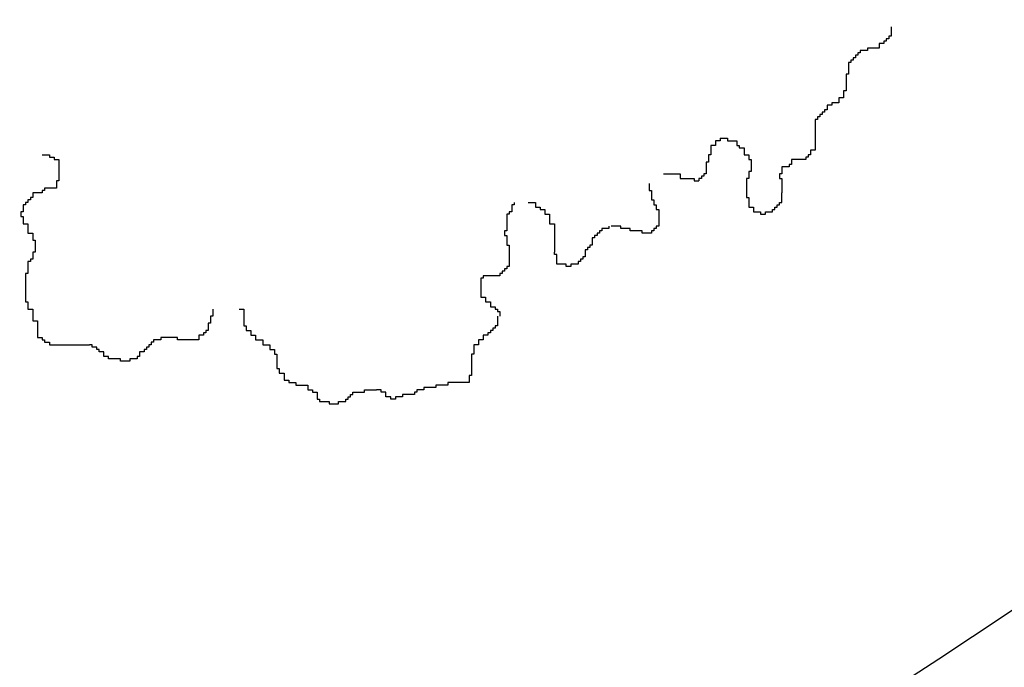
# Model space of a CAD drawing. Extents: x 101.2 to 155.8, y 95.4 to 133.5.
# Drawn here: x 135.9 to 136.4, y 129.8 to 130.2 of the extents above; entities that cross this region are included whole.
import ezdxf

# ---------------------------------------------------------------- set-up
doc = ezdxf.new("R2010")
doc.units = 0
doc.layers.get('0').update_dxf_attribs({"linetype": 'CONTINUOUS'})
doc.layers.add('SOLUCIÓN', color=5, linetype='CONTINUOUS')

# ---------------------------------------------------------------- blocks, each defined once
blk = doc.blocks.new('ARBUSTO5')
at = {"color": 7}
for p, q in [((1.6203, -0.7512), (1.6203, -0.7779)), ((1.587, -0.7979), (1.587, -0.8112)), ((1.6003, -0.7979), (1.587, -0.7979)), ((1.6003, -0.7912), (1.6003, -0.7979)), ((1.607, -0.7912), (1.6003, -0.7912)), ((1.607, -0.7845), (1.607, -0.7912)), ((1.6137, -0.7845), (1.607, -0.7845)), ((1.6137, -0.7779), (1.6137, -0.7845)), ((1.6203, -0.7779), (1.6137, -0.7779)), ((1.527, -0.8245), (1.527, -0.8312)), ((1.5337, -0.8245), (1.527, -0.8245)), ((1.5337, -0.8179), (1.5337, -0.8245)), ((1.5537, -0.8179), (1.5337, -0.8179)), ((1.5537, -0.8112), (1.5537, -0.8179)), ((1.587, -0.8112), (1.5537, -0.8112)), ((1.5003, -0.8512), (1.5003, -0.8845)), ((1.507, -0.8512), (1.5003, -0.8512)), ((1.507, -0.8445), (1.507, -0.8512)), ((1.5137, -0.8445), (1.507, -0.8445)), ((1.5137, -0.8379), (1.5137, -0.8445)), ((1.5203, -0.8379), (1.5137, -0.8379)), ((1.5203, -0.8312), (1.5203, -0.8379)), ((1.527, -0.8312), (1.5203, -0.8312)), ((1.4937, -0.8845), (1.4937, -0.9312)), ((1.5003, -0.8845), (1.4937, -0.8845)), ((1.487, -0.9312), (1.487, -0.9512)), ((1.4937, -0.9312), (1.487, -0.9312)), ((1.4537, -0.9645), (1.4537, -0.9712)), ((1.4737, -0.9645), (1.4537, -0.9645)), ((1.4737, -0.9512), (1.4737, -0.9645)), ((1.487, -0.9512), (1.4737, -0.9512)), ((1.427, -0.9912), (1.427, -0.9979)), ((1.4337, -0.9912), (1.427, -0.9912)), ((1.4337, -0.9845), (1.4337, -0.9912)), ((1.4403, -0.9845), (1.4337, -0.9845)), ((1.4403, -0.9712), (1.4403, -0.9845)), ((1.4537, -0.9712), (1.4403, -0.9712)), ((1.407, -1.0112), (1.407, -1.0979)), ((1.4137, -1.0112), (1.407, -1.0112)), ((1.4137, -1.0045), (1.4137, -1.0112)), ((1.4203, -1.0045), (1.4137, -1.0045)), ((1.4203, -0.9979), (1.4203, -1.0045)), ((1.427, -0.9979), (1.4203, -0.9979)), ((1.127, -1.0712), (1.127, -1.0845)), ((1.1403, -1.0712), (1.127, -1.0712)), ((1.1403, -1.0645), (1.1603, -1.0645)), ((1.1403, -1.0645), (1.1403, -1.0712)), ((1.1603, -1.0645), (1.1603, -1.0712)), ((1.1603, -1.0712), (1.187, -1.0712)), ((1.187, -1.0712), (1.187, -1.0845)), ((1.1137, -1.0845), (1.1137, -1.1112)), ((1.127, -1.0845), (1.1137, -1.0845)), ((1.187, -1.0845), (1.1937, -1.0845)), ((1.1937, -1.0845), (1.1937, -1.0912)), ((1.1937, -1.0912), (1.207, -1.0912)), ((1.207, -1.0912), (1.207, -1.1112)), ((1.3937, -1.0979), (1.3937, -1.1112)), ((1.407, -1.0979), (1.3937, -1.0979)), ((-0.7663, -1.1112), (-0.7463, -1.1112)), ((-0.7463, -1.1112), (-0.7463, -1.1179)), ((-0.7463, -1.1179), (-0.733, -1.1179)), ((-0.733, -1.1179), (-0.733, -1.1245)), ((-0.733, -1.1245), (-0.7197, -1.1245)), ((-0.7197, -1.1245), (-0.7197, -1.1712)), ((1.1003, -1.1312), (1.1003, -1.1645)), ((1.107, -1.1312), (1.1003, -1.1312)), ((1.107, -1.1112), (1.107, -1.1312)), ((1.1137, -1.1112), (1.107, -1.1112)), ((1.207, -1.1112), (1.2203, -1.1112)), ((1.2203, -1.1112), (1.2203, -1.1245)), ((1.2203, -1.1245), (1.227, -1.1245)), ((1.227, -1.1245), (1.227, -1.1579)), ((1.3403, -1.1245), (1.3403, -1.1379)), ((1.3803, -1.1245), (1.3403, -1.1245)), ((1.3803, -1.1179), (1.3803, -1.1245)), ((1.387, -1.1179), (1.3803, -1.1179)), ((1.387, -1.1112), (1.387, -1.1179)), ((1.3937, -1.1112), (1.387, -1.1112)), ((1.2203, -1.1579), (1.2203, -1.1779)), ((1.227, -1.1579), (1.2203, -1.1579)), ((1.3137, -1.1445), (1.3137, -1.1645)), ((1.3337, -1.1445), (1.3137, -1.1445)), ((1.3337, -1.1379), (1.3337, -1.1445)), ((1.3403, -1.1379), (1.3337, -1.1379)), ((-0.7263, -1.1845), (-0.7263, -1.2045)), ((-0.7197, -1.1845), (-0.7263, -1.1845)), ((-0.7197, -1.1712), (-0.7197, -1.1845)), ((0.9803, -1.1645), (1.027, -1.1645)), ((1.027, -1.1645), (1.027, -1.1779)), ((1.027, -1.1779), (1.067, -1.1779)), ((1.067, -1.1779), (1.067, -1.1845)), ((1.067, -1.1845), (1.0803, -1.1845)), ((1.0803, -1.1779), (1.0803, -1.1845)), ((1.087, -1.1779), (1.0803, -1.1779)), ((1.087, -1.1712), (1.087, -1.1779)), ((1.0937, -1.1712), (1.087, -1.1712)), ((1.0937, -1.1645), (1.0937, -1.1712)), ((1.1003, -1.1645), (1.0937, -1.1645)), ((1.2137, -1.1779), (1.2137, -1.2312)), ((1.2203, -1.1779), (1.2137, -1.1779)), ((1.307, -1.1645), (1.307, -1.1779)), ((1.3137, -1.1645), (1.307, -1.1645)), ((1.307, -1.1779), (1.3137, -1.1779)), ((1.3137, -1.1779), (1.3137, -1.2179)), ((-0.793, -1.2179), (-0.793, -1.2312)), ((-0.7663, -1.2179), (-0.793, -1.2179)), ((-0.7663, -1.2112), (-0.7663, -1.2179)), ((-0.7597, -1.2112), (-0.7663, -1.2112)), ((-0.7597, -1.2045), (-0.7597, -1.2112)), ((-0.7263, -1.2045), (-0.7597, -1.2045)), ((0.9403, -1.1912), (0.9403, -1.2112)), ((0.9403, -1.2112), (0.947, -1.2112)), ((0.947, -1.2112), (0.947, -1.2379)), ((1.3137, -1.2445), (1.3137, -1.2179)), ((-0.813, -1.2445), (-0.813, -1.2512)), ((-0.8063, -1.2445), (-0.813, -1.2445)), ((-0.8063, -1.2379), (-0.8063, -1.2445)), ((-0.7997, -1.2379), (-0.8063, -1.2379)), ((-0.7997, -1.2312), (-0.7997, -1.2379)), ((-0.793, -1.2312), (-0.7997, -1.2312)), ((0.5603, -1.2445), (0.5603, -1.2512)), ((0.6003, -1.2445), (0.6203, -1.2445)), ((0.6203, -1.2445), (0.6203, -1.2579)), ((0.947, -1.2379), (0.9537, -1.2379)), ((0.9537, -1.2379), (0.9537, -1.2512)), ((1.2137, -1.2312), (1.2203, -1.2312)), ((1.2203, -1.2312), (1.2203, -1.2579)), ((1.307, -1.2445), (1.3137, -1.2445)), ((1.307, -1.2512), (1.307, -1.2445)), ((-0.8263, -1.2712), (-0.8263, -1.2845)), ((-0.8197, -1.2712), (-0.8263, -1.2712)), ((-0.8197, -1.2512), (-0.8197, -1.2712)), ((-0.813, -1.2512), (-0.8197, -1.2512)), ((0.547, -1.2712), (0.547, -1.2779)), ((0.5537, -1.2712), (0.547, -1.2712)), ((0.5537, -1.2512), (0.5537, -1.2712)), ((0.5603, -1.2512), (0.5537, -1.2512)), ((0.6203, -1.2579), (0.6337, -1.2579)), ((0.6337, -1.2579), (0.6337, -1.2645)), ((0.6337, -1.2645), (0.647, -1.2645)), ((0.647, -1.2645), (0.647, -1.2779)), ((0.9537, -1.2512), (0.9603, -1.2512)), ((0.9603, -1.2512), (0.9603, -1.2645)), ((0.9603, -1.2645), (0.967, -1.2645)), ((0.967, -1.2645), (0.967, -1.2979)), ((1.2203, -1.2579), (1.2337, -1.2579)), ((1.2337, -1.2579), (1.2337, -1.2712)), ((1.2337, -1.2712), (1.2537, -1.2712)), ((1.2537, -1.2712), (1.2537, -1.2779)), ((1.267, -1.2712), (1.287, -1.2712)), ((1.267, -1.2779), (1.267, -1.2712)), ((1.287, -1.2645), (1.2937, -1.2645)), ((1.287, -1.2712), (1.287, -1.2645)), ((1.2937, -1.2579), (1.3003, -1.2579)), ((1.2937, -1.2645), (1.2937, -1.2579)), ((1.3003, -1.2512), (1.307, -1.2512)), ((1.3003, -1.2579), (1.3003, -1.2512)), ((-0.8263, -1.2845), (-0.8197, -1.2845)), ((-0.8197, -1.2845), (-0.8197, -1.3045)), ((0.5403, -1.2779), (0.5403, -1.3245)), ((0.547, -1.2779), (0.5403, -1.2779)), ((0.647, -1.2779), (0.6603, -1.2779)), ((0.6603, -1.2779), (0.6603, -1.3045)), ((0.967, -1.2979), (0.967, -1.3112)), ((1.2537, -1.2779), (1.267, -1.2779)), ((-0.8197, -1.3045), (-0.8063, -1.3045)), ((-0.8063, -1.3045), (-0.8063, -1.3312)), ((0.5337, -1.3245), (0.5337, -1.3379)), ((0.5403, -1.3245), (0.5337, -1.3245)), ((0.6603, -1.3045), (0.6737, -1.3045)), ((0.6737, -1.3045), (0.6737, -1.3845)), ((0.8003, -1.3245), (0.8003, -1.3312)), ((0.807, -1.3245), (0.8003, -1.3245)), ((0.807, -1.3179), (0.807, -1.3245)), ((0.827, -1.3179), (0.807, -1.3179)), ((0.827, -1.3112), (0.827, -1.3179)), ((0.8603, -1.3112), (0.8337, -1.3112)), ((0.8603, -1.3179), (0.8603, -1.3112)), ((0.887, -1.3179), (0.8603, -1.3179)), ((0.887, -1.3245), (0.887, -1.3179)), ((0.9203, -1.3245), (0.887, -1.3245)), ((0.9203, -1.3312), (0.9203, -1.3245)), ((0.947, -1.3245), (0.947, -1.3312)), ((0.9537, -1.3245), (0.947, -1.3245)), ((0.9537, -1.3179), (0.9537, -1.3245)), ((0.9603, -1.3179), (0.9537, -1.3179)), ((0.9603, -1.3112), (0.9603, -1.3179)), ((0.967, -1.3112), (0.9603, -1.3112)), ((-0.8063, -1.3312), (-0.793, -1.3312)), ((-0.793, -1.3312), (-0.793, -1.3512)), ((-0.793, -1.3512), (-0.7863, -1.3512)), ((-0.7863, -1.3512), (-0.7863, -1.3779)), ((0.5337, -1.3379), (0.5403, -1.3379)), ((0.5403, -1.3379), (0.5403, -1.3645)), ((0.7803, -1.3445), (0.7803, -1.3645)), ((0.787, -1.3445), (0.7803, -1.3445)), ((0.787, -1.3379), (0.787, -1.3445)), ((0.7937, -1.3379), (0.787, -1.3379)), ((0.7937, -1.3312), (0.7937, -1.3379)), ((0.8003, -1.3312), (0.7937, -1.3312)), ((0.947, -1.3312), (0.9203, -1.3312)), ((-0.7863, -1.3779), (-0.7863, -1.3845)), ((0.5403, -1.3645), (0.547, -1.3645)), ((0.547, -1.3645), (0.547, -1.4245)), ((0.7603, -1.3779), (0.7603, -1.3979)), ((0.767, -1.3779), (0.7603, -1.3779)), ((0.767, -1.3712), (0.767, -1.3779)), ((0.7737, -1.3712), (0.767, -1.3712)), ((0.7737, -1.3645), (0.7737, -1.3712)), ((0.7803, -1.3645), (0.7737, -1.3645)), ((-0.8063, -1.4112), (-0.8063, -1.4445)), ((-0.7997, -1.4112), (-0.8063, -1.4112)), ((-0.7997, -1.4045), (-0.7997, -1.4112)), ((-0.793, -1.4045), (-0.7997, -1.4045)), ((-0.793, -1.3845), (-0.793, -1.4045)), ((-0.7863, -1.3845), (-0.793, -1.3845)), ((0.6737, -1.3912), (0.6737, -1.3845)), ((0.6803, -1.3912), (0.6737, -1.3912)), ((0.6803, -1.4179), (0.6803, -1.3912)), ((0.7403, -1.4112), (0.7403, -1.4179)), ((0.747, -1.4112), (0.7403, -1.4112)), ((0.747, -1.4045), (0.747, -1.4112)), ((0.7537, -1.4045), (0.747, -1.4045)), ((0.7537, -1.3979), (0.7537, -1.4045)), ((0.7603, -1.3979), (0.7537, -1.3979)), ((0.527, -1.4379), (0.527, -1.4445)), ((0.5337, -1.4379), (0.527, -1.4379)), ((0.5337, -1.4312), (0.5337, -1.4379)), ((0.5403, -1.4312), (0.5337, -1.4312)), ((0.5403, -1.4245), (0.5403, -1.4312)), ((0.547, -1.4245), (0.5403, -1.4245)), ((0.707, -1.4179), (0.6803, -1.4179)), ((0.707, -1.4245), (0.707, -1.4179)), ((0.7203, -1.4245), (0.707, -1.4245)), ((0.7203, -1.4179), (0.7203, -1.4245)), ((0.7403, -1.4179), (0.7203, -1.4179)), ((-0.813, -1.4445), (-0.813, -1.4645)), ((-0.8063, -1.4445), (-0.813, -1.4445)), ((-0.813, -1.4645), (-0.813, -1.5245)), ((0.467, -1.4579), (0.467, -1.4912)), ((0.4737, -1.4579), (0.467, -1.4579)), ((0.4737, -1.4512), (0.4737, -1.4579)), ((0.5203, -1.4512), (0.4737, -1.4512)), ((0.5203, -1.4445), (0.5203, -1.4512)), ((0.527, -1.4445), (0.5203, -1.4445)), ((0.467, -1.4912), (0.467, -1.5112)), ((0.467, -1.5112), (0.4803, -1.5112)), ((0.4803, -1.5112), (0.4803, -1.5245)), ((-0.813, -1.5245), (-0.8063, -1.5245)), ((-0.8063, -1.5245), (-0.8063, -1.5445)), ((-0.8063, -1.5445), (-0.793, -1.5445)), ((-0.793, -1.5445), (-0.793, -1.5779)), ((-0.2863, -1.5445), (-0.2863, -1.5645)), ((-0.213, -1.5445), (-0.1997, -1.5445)), ((-0.1997, -1.5445), (-0.1997, -1.5912)), ((0.4803, -1.5245), (0.4937, -1.5245)), ((0.4937, -1.5245), (0.4937, -1.5379)), ((0.4937, -1.5379), (0.507, -1.5379)), ((0.507, -1.5379), (0.507, -1.5445)), ((0.507, -1.5445), (0.5137, -1.5445)), ((0.5137, -1.5445), (0.5137, -1.5512)), ((-0.793, -1.5779), (-0.7797, -1.5779)), ((-0.7797, -1.5779), (-0.7797, -1.6245)), ((-0.293, -1.5645), (-0.293, -1.5845)), ((-0.2863, -1.5645), (-0.293, -1.5645)), ((0.5137, -1.5512), (0.5203, -1.5512)), ((0.5137, -1.5645), (0.5137, -1.5912)), ((0.5203, -1.5512), (0.5203, -1.5645)), ((-0.3063, -1.6045), (-0.3063, -1.6112)), ((-0.2997, -1.6045), (-0.3063, -1.6045)), ((-0.2997, -1.5845), (-0.2997, -1.6045)), ((-0.293, -1.5845), (-0.2997, -1.5845)), ((-0.1997, -1.5912), (-0.193, -1.5912)), ((-0.193, -1.5912), (-0.193, -1.6045)), ((-0.193, -1.6045), (-0.1797, -1.6045)), ((-0.1797, -1.6045), (-0.1797, -1.6179)), ((0.4937, -1.6045), (0.4937, -1.6112)), ((0.5003, -1.6045), (0.4937, -1.6045)), ((0.5003, -1.5979), (0.5003, -1.6045)), ((0.507, -1.5979), (0.5003, -1.5979)), ((0.507, -1.5912), (0.507, -1.5979)), ((0.5137, -1.5912), (0.507, -1.5912)), ((-0.7797, -1.6245), (-0.7663, -1.6245)), ((-0.7663, -1.6245), (-0.7663, -1.6312)), ((-0.7663, -1.6312), (-0.7597, -1.6312)), ((-0.7597, -1.6312), (-0.7597, -1.6379)), ((-0.453, -1.6312), (-0.453, -1.6379)), ((-0.433, -1.6312), (-0.453, -1.6312)), ((-0.433, -1.6245), (-0.433, -1.6312)), ((-0.3863, -1.6245), (-0.433, -1.6245)), ((-0.3863, -1.6312), (-0.3863, -1.6245)), ((-0.3263, -1.6312), (-0.3863, -1.6312)), ((-0.3263, -1.6179), (-0.3263, -1.6312)), ((-0.313, -1.6179), (-0.3263, -1.6179)), ((-0.313, -1.6112), (-0.313, -1.6179)), ((-0.3063, -1.6112), (-0.313, -1.6112)), ((-0.1797, -1.6179), (-0.1663, -1.6179)), ((-0.1663, -1.6179), (-0.1663, -1.6312)), ((-0.1663, -1.6312), (-0.1463, -1.6312)), ((-0.1463, -1.6312), (-0.1463, -1.6445)), ((0.4603, -1.6312), (0.4603, -1.6445)), ((0.4737, -1.6312), (0.4603, -1.6312)), ((0.4737, -1.6179), (0.4737, -1.6312)), ((0.487, -1.6179), (0.4737, -1.6179)), ((0.487, -1.6112), (0.487, -1.6179)), ((0.4937, -1.6112), (0.487, -1.6112)), ((-0.7597, -1.6379), (-0.7463, -1.6379)), ((-0.7463, -1.6379), (-0.7463, -1.6445)), ((-0.7463, -1.6445), (-0.633, -1.6445)), ((-0.6263, -1.6445), (-0.633, -1.6445)), ((-0.6263, -1.6512), (-0.6263, -1.6445)), ((-0.613, -1.6512), (-0.6263, -1.6512)), ((-0.613, -1.6579), (-0.613, -1.6512)), ((-0.6063, -1.6579), (-0.613, -1.6579)), ((-0.6063, -1.6645), (-0.6063, -1.6579)), ((-0.4797, -1.6579), (-0.4797, -1.6645)), ((-0.473, -1.6579), (-0.4797, -1.6579)), ((-0.473, -1.6512), (-0.473, -1.6579)), ((-0.4663, -1.6512), (-0.473, -1.6512)), ((-0.4663, -1.6445), (-0.4663, -1.6512)), ((-0.4597, -1.6445), (-0.4663, -1.6445)), ((-0.4597, -1.6379), (-0.4597, -1.6445)), ((-0.453, -1.6379), (-0.4597, -1.6379)), ((-0.1463, -1.6445), (-0.1263, -1.6445)), ((-0.1263, -1.6445), (-0.1263, -1.6579)), ((-0.1263, -1.6579), (-0.113, -1.6579)), ((-0.113, -1.6579), (-0.113, -1.6712)), ((0.447, -1.6445), (0.447, -1.6712)), ((0.4603, -1.6445), (0.447, -1.6445)), ((-0.593, -1.6645), (-0.6063, -1.6645)), ((-0.593, -1.6779), (-0.593, -1.6645)), ((-0.5797, -1.6779), (-0.593, -1.6779)), ((-0.5797, -1.6845), (-0.5797, -1.6779)), ((-0.5463, -1.6845), (-0.5797, -1.6845)), ((-0.5463, -1.6912), (-0.5463, -1.6845)), ((-0.5197, -1.6845), (-0.5197, -1.6912)), ((-0.4997, -1.6845), (-0.5197, -1.6845)), ((-0.4997, -1.6779), (-0.4997, -1.6845)), ((-0.493, -1.6779), (-0.4997, -1.6779)), ((-0.493, -1.6645), (-0.493, -1.6779)), ((-0.4797, -1.6645), (-0.493, -1.6645)), ((-0.113, -1.6712), (-0.1063, -1.6712)), ((-0.1063, -1.6712), (-0.1063, -1.7112)), ((0.4403, -1.6712), (0.4403, -1.7179)), ((0.447, -1.6712), (0.4403, -1.6712)), ((-0.5197, -1.6912), (-0.5463, -1.6912)), ((-0.1063, -1.7112), (-0.0997, -1.7112)), ((-0.0997, -1.7112), (-0.0997, -1.7245)), ((-0.0997, -1.7245), (-0.0863, -1.7245)), ((-0.0863, -1.7245), (-0.0863, -1.7445)), ((0.4337, -1.7312), (0.4337, -1.7512)), ((0.4403, -1.7312), (0.4337, -1.7312)), ((0.4403, -1.7179), (0.4403, -1.7312)), ((-0.0863, -1.7445), (-0.073, -1.7445)), ((-0.073, -1.7445), (-0.073, -1.7512)), ((-0.073, -1.7512), (-0.053, -1.7512)), ((-0.053, -1.7512), (-0.053, -1.7579)), ((-0.053, -1.7579), (-0.0197, -1.7579)), ((-0.0197, -1.7579), (-0.0197, -1.7712)), ((-0.0197, -1.7712), (-0.0063, -1.7712)), ((-0.0063, -1.7712), (-0.0063, -1.7779)), ((0.1403, -1.7712), (0.1737, -1.7712)), ((0.1403, -1.7779), (0.1403, -1.7712)), ((0.187, -1.7712), (0.1737, -1.7712)), ((0.187, -1.7779), (0.187, -1.7712)), ((0.287, -1.7712), (0.287, -1.7779)), ((0.307, -1.7712), (0.287, -1.7712)), ((0.307, -1.7645), (0.307, -1.7712)), ((0.3403, -1.7645), (0.307, -1.7645)), ((0.3403, -1.7579), (0.3403, -1.7645)), ((0.3737, -1.7579), (0.3403, -1.7579)), ((0.3737, -1.7512), (0.3737, -1.7579)), ((0.4337, -1.7512), (0.3737, -1.7512)), ((-0.0063, -1.7779), (0.007, -1.7779)), ((0.007, -1.7779), (0.007, -1.7979)), ((0.007, -1.7979), (0.0137, -1.7979)), ((0.0137, -1.7979), (0.0137, -1.8045)), ((0.087, -1.7979), (0.0937, -1.7979)), ((0.087, -1.8045), (0.087, -1.7979)), ((0.0937, -1.7912), (0.1003, -1.7912)), ((0.0937, -1.7979), (0.0937, -1.7912)), ((0.1003, -1.7845), (0.107, -1.7845)), ((0.1003, -1.7912), (0.1003, -1.7845)), ((0.107, -1.7779), (0.1403, -1.7779)), ((0.107, -1.7845), (0.107, -1.7779)), ((0.2003, -1.7779), (0.187, -1.7779)), ((0.2003, -1.7912), (0.2003, -1.7779)), ((0.2137, -1.7912), (0.2003, -1.7912)), ((0.2137, -1.7979), (0.2137, -1.7912)), ((0.227, -1.7979), (0.2137, -1.7979)), ((0.227, -1.7912), (0.227, -1.7979)), ((0.247, -1.7912), (0.227, -1.7912)), ((0.247, -1.7845), (0.247, -1.7912)), ((0.2803, -1.7845), (0.247, -1.7845)), ((0.2803, -1.7779), (0.2803, -1.7845)), ((0.287, -1.7779), (0.2803, -1.7779)), ((0.0137, -1.8045), (0.0403, -1.8045)), ((0.0403, -1.8045), (0.0403, -1.8112)), ((0.0403, -1.8112), (0.067, -1.8112)), ((0.067, -1.8045), (0.087, -1.8045)), ((0.067, -1.8112), (0.067, -1.8045))]:
    blk.add_line(p, q, dxfattribs=at)

msp = doc.modelspace()

# ---------------------------------------------------------------- hatches: boundary and pattern name
h = msp.add_hatch()
h.set_pattern_fill('AR-HBONE,_O', color=256, scale=0.005, angle=180)
h.set_pattern_definition([(225, (311.64414, 191.70907), (-2e-16, -0.7184205), [1.524, -0.508]), (315, (311.2849, 191.34986), (-2e-16, -0.7184205), [1.524, -0.508])])
h.paths.add_polyline_path([(133.25621, 128.80623, 0.142131), (125.83111, 126.41152, -0.038914), (124.83127, 125.8436), (120.01853, 114.22708), (123.52916, 112.77262), (139.60417, 106.11272), (144.23547, 117.29132), (139.29475, 119.33826), (142.27624, 126.5347), (138.17515, 131.5777, -0.246562)])
h.paths.add_polyline_path([(137.29246, 121.27788, -1), (136.03251, 121.27788, -1)], flags=16)
h.paths.add_polyline_path([(137.16249, 121.27788, -1), (136.16249, 121.27788, -1)], flags=0)
h.paths.add_polyline_path([(134.151, 122.5776, -1), (132.89106, 122.5776, -1)], flags=16)
h.paths.add_polyline_path([(134.02103, 122.5776, -1), (133.02103, 122.5776, -1)], flags=0)
h.paths.add_polyline_path([(142.66755, 116.642), (138.95485, 107.68064), (125.09708, 113.42193), (128.80979, 122.38329)], flags=16)
h.paths.add_polyline_path([(130.88683, 123.85279, -1), (129.62688, 123.85279, -1)], flags=16)
h.paths.add_polyline_path([(130.75686, 123.85279, -1), (129.75686, 123.85279, -1)], flags=0)
h.paths.add_polyline_path([(126.31363, 125.22608, -1), (127.57357, 125.22608, -1)], flags=16)
h.paths.add_polyline_path([(126.4436, 125.22608, -1), (127.4436, 125.22608, -1)], flags=0)
h.paths.add_polyline_path([(126.09746, 121.6632, -1), (124.83752, 121.6632, -1)], flags=16)
h.paths.add_polyline_path([(125.96749, 121.6632, -1), (124.96749, 121.6632, -1)], flags=0)
h.paths.add_polyline_path([(124.74641, 118.40215, -1), (123.48646, 118.40215, -1)], flags=16)
h.paths.add_polyline_path([(124.61643, 118.40215, -1), (123.61643, 118.40215, -1)], flags=0)
h.paths.add_polyline_path([(123.34332, 115.01551, -1), (122.08338, 115.01551, -1)], flags=16)
h.paths.add_polyline_path([(123.21335, 115.01551, -1), (122.21335, 115.01551, -1)], flags=0)

# ---------------------------------------------------------------- linework, layer by layer
msp.add_lwpolyline([(104.43481, 95.4026), (104.34426, 99.40158), (105.86297, 103.10205, 0.048991), (105.04186, 116.2075), (112.3738, 117.3943), (115.56637, 125.10022, 0.375531), (125.27858, 127.48203), (130.42357, 129.41365, 0.174347), (137.09048, 132.91149), (142.27624, 126.5347), (143.63891, 124.43872), (144.38231, 121.76462), (155.82207, 95.85453), (104.43481, 95.4026)], format="xyb", close=True)
msp.add_arc((133.0764, 134.8763), 6.07273, 271.696747, 327.099439)

# ---------------------------------------------------------------- block references
at = {"layer": 'SOLUCIÓN', "xscale": 0.2, "yscale": 0.2, "zscale": 0.2}
msp.add_blockref('ARBUSTO5', (136.05582, 130.30372), dxfattribs=at)

doc.saveas('drawing.dxf')
